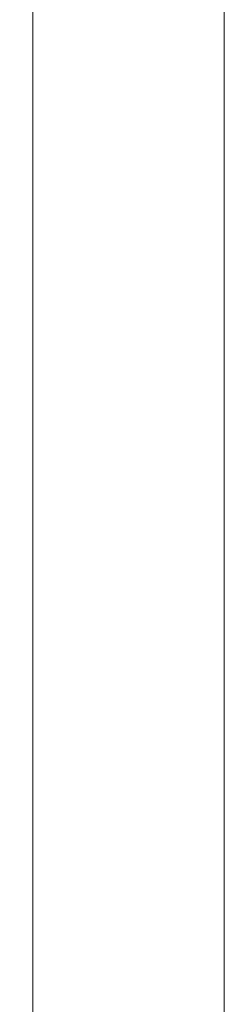
# Model space of a CAD drawing. Units: inches. Extents: x -4.1 to 13, y -11 to -0.1.
# Drawn here: x -1.5 to -1.4, y -4.4 to -4.1 of the extents above; entities that cross this region are included whole.
import ezdxf

# ---------------------------------------------------------------- set-up
doc = ezdxf.new("R2010")
doc.units = ezdxf.units.IN
doc.header["$MEASUREMENT"] = 0
doc.layers.add('Drawing', color=7, linetype='Continuous', lineweight=0)

# ---------------------------------------------------------------- blocks, each defined once
blk = doc.blocks.new('Block_3')
at = {"layer": 'Drawing', "color": 18, "lineweight": 5, "true_color": 0x000000}
for p, q in [((-1.4777, -4.80309), (-1.4777, -3.97469)), ((-1.41943, -4.12723), (-1.41943, -4.14968)), ((-1.41943, -4.17418), (-1.41943, -4.14968)), ((-1.41943, -4.14968), (-1.41943, -4.17418)), ((-1.41943, -4.17418), (-1.41943, -4.2009)), ((-1.41943, -4.17418), (-1.41943, -4.2009)), ((-1.41943, -4.2009), (-1.41943, -4.22929)), ((-1.41943, -4.22929), (-1.41943, -4.2009)), ((-1.41943, -4.25936), (-1.41943, -4.22929)), ((-1.41943, -4.25936), (-1.41943, -4.22929)), ((-1.41943, -4.29072), (-1.41943, -4.25936)), ((-1.41943, -4.25936), (-1.41943, -4.29072)), ((-1.41943, -4.29072), (-1.41943, -4.32282)), ((-1.41943, -4.29072), (-1.41943, -4.32282)), ((-1.41943, -4.32282), (-1.41943, -4.35567)), ((-1.41943, -4.35567), (-1.41943, -4.32282)), ((-1.41943, -4.35567), (-1.41943, -4.38889)), ((-1.41943, -4.38889), (-1.41943, -4.35567)), ((-1.41943, -4.42211), (-1.41943, -4.38889)), ((-1.41943, -4.42211), (-1.41943, -4.38889)), ((-1.41943, -4.45495), (-1.41943, -4.42211)), ((-1.41943, -4.45495), (-1.41943, -4.42211))]:
    blk.add_line(p, q, dxfattribs=at)
for points in [[(-1.53616, -3.97469), (-1.4777, -3.97469), (-1.4777, -4.80309), (-1.53616, -4.80309), (-1.53616, -3.97469)], [(-1.53616, -3.97469), (-1.4777, -3.97469), (-1.4777, -4.80309), (-1.53616, -4.80309), (-1.53616, -3.97469)], [(-1.47603, -4.812), (-1.4777, -4.80309), (-1.4777, -3.97469)], [(-1.41943, -4.0762), (-1.41943, -4.09048), (-1.41943, -4.10756), (-1.41943, -4.12723), (-1.41943, -4.14968), (-1.41943, -4.17418), (-1.41943, -4.2009)], [(-1.41943, -4.17418), (-1.41943, -4.14968), (-1.41943, -4.12723)], [(-1.41943, -4.17418), (-1.41943, -4.2009), (-1.41943, -4.22929)], [(-1.41943, -4.25936), (-1.41943, -4.22929), (-1.41943, -4.2009)], [(-1.41943, -4.29072), (-1.41943, -4.25936), (-1.41943, -4.22929)], [(-1.41943, -4.25936), (-1.41943, -4.29072), (-1.41943, -4.32282)], [(-1.41943, -4.29072), (-1.41943, -4.32282), (-1.41943, -4.35567), (-1.41943, -4.38889)], [(-1.41943, -4.45495), (-1.41943, -4.42211), (-1.41943, -4.38889), (-1.41943, -4.35567), (-1.41943, -4.32282)], [(-1.41943, -4.45495), (-1.41943, -4.42211), (-1.41943, -4.38889)]]:
    blk.add_lwpolyline(points, dxfattribs=at)

msp = doc.modelspace()

# ---------------------------------------------------------------- block references
at = {"layer": 'Drawing'}
msp.add_blockref('Block_3', (0, 0), dxfattribs=at)

doc.saveas('drawing.dxf')
